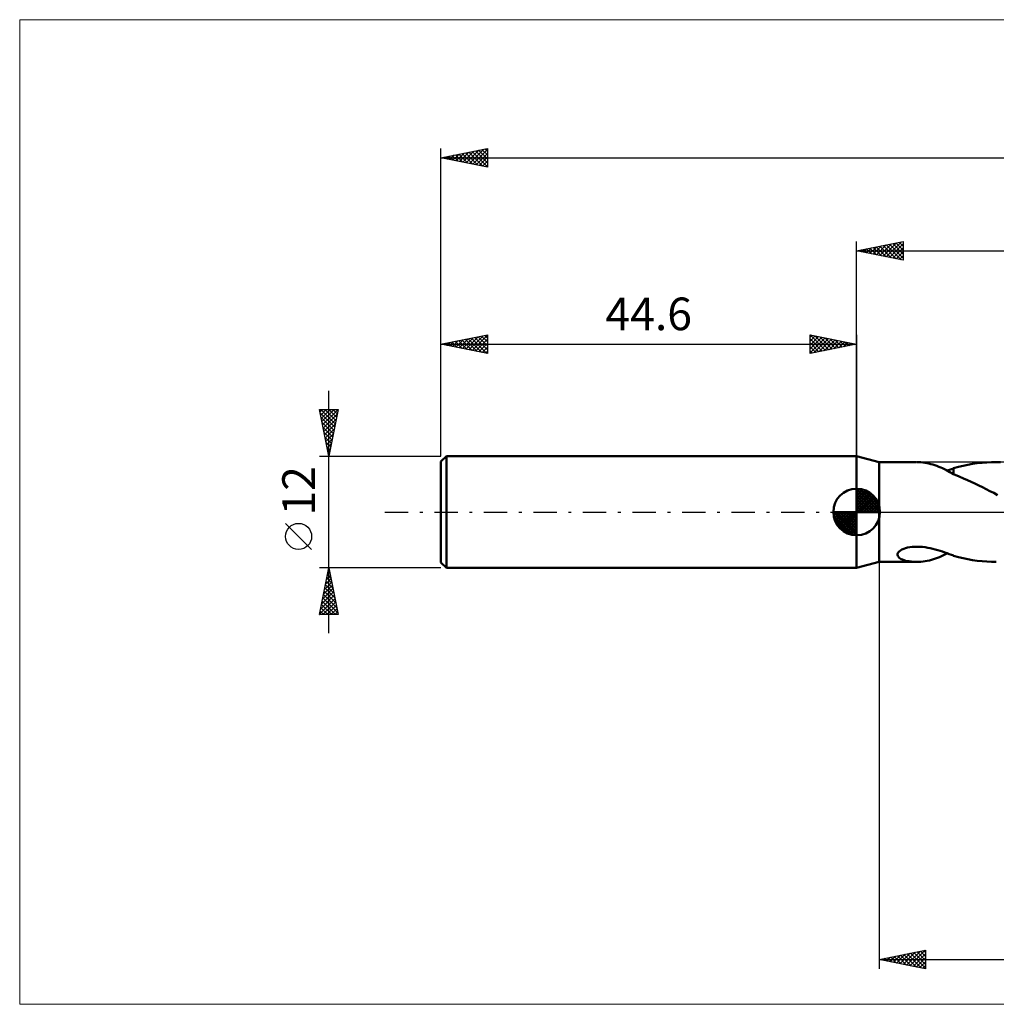
# Model space of a CAD drawing. Units: millimetres. Extents: x -90 to 168, y -53 to 53.
# Drawn here: x -90 to 15, y -53 to 53 of the extents above; entities that cross this region are included whole.
import ezdxf
from ezdxf.enums import TextEntityAlignment as Align

# ---------------------------------------------------------------- set-up
doc = ezdxf.new("R2010")
doc.units = ezdxf.units.MM
doc.header["$LTSCALE"] = 6.25
doc.linetypes.add('LONGDASH_DASH', pattern=[0.85, 0.4, -0.2, 0.05, -0.2])
for name, color, linetype in [('1', 4, 'CONTINUOUS'), ('2', 7, 'CONTINUOUS'), ('4', 2, 'LONGDASH_DASH'), ('INFTOTAL', 9, 'CONTINUOUS'), ('NOCUT', 7, 'CONTINUOUS'), ('SK1', 4, 'CONTINUOUS'), ('SK2', 7, 'CONTINUOUS'), ('SK4', 2, 'LONGDASH_DASH')]:
    doc.layers.add(name, color=color, linetype=linetype)
doc.styles.get("Standard").update_dxf_attribs({"font": 'Monospac821 BT'})

msp = doc.modelspace()

# ---------------------------------------------------------------- linework, layer by layer
at = {"layer": '1', "color": 4, "linetype": 'CONTINUOUS', "lineweight": 50}
for p, q in [((2.4, 5.35), (0, 6)), ((0, -6), (0, 6)), ((2.4, 5.35), (6.39, 5.35)), ((2.4, -5.35), (2.4, 5.35)), ((6.67, 5.34), (6.46, 5.35)), ((6.89, 5.33), (6.67, 5.34)), ((7.1, 5.31), (6.89, 5.33)), ((7.32, 5.28), (7.1, 5.31)), ((13.45, 5.28), (13.96, 5.32)), ((13.96, 5.32), (14.47, 5.34)), ((14.47, 5.34), (14.98, 5.35)), ((15.43, 5.34), (14.98, 5.35)), ((7.53, 5.24), (7.32, 5.28)), ((7.74, 5.2), (7.53, 5.24)), ((7.96, 5.14), (7.74, 5.2)), ((8.17, 5.09), (7.96, 5.14)), ((8.38, 5.02), (8.17, 5.09)), ((8.6, 4.95), (8.38, 5.02)), ((8.81, 4.86), (8.6, 4.95)), ((9.02, 4.78), (8.81, 4.86)), ((9.22, 4.69), (9.02, 4.78)), ((9.42, 4.59), (9.22, 4.69)), ((9.62, 4.49), (9.42, 4.59)), ((9.82, 4.39), (9.62, 4.49)), ((9.73, 4.43), (9.85, 4.47)), ((10.01, 4.29), (9.82, 4.39)), ((9.85, 4.47), (9.96, 4.52)), ((9.96, 4.52), (10.07, 4.56)), ((10.21, 4.18), (10.01, 4.29)), ((10.07, 4.56), (10.18, 4.6)), ((10.18, 4.6), (10.29, 4.64)), ((10.29, 4.64), (10.4, 4.68)), ((10.4, 4.71), (10.92, 4.85)), ((10.4, 4.04), (10.4, 4.71)), ((10.92, 4.85), (11.43, 4.96)), ((11.43, 4.96), (11.93, 5.06)), ((11.93, 5.06), (12.44, 5.15)), ((12.44, 5.15), (12.94, 5.22)), ((12.94, 5.22), (13.45, 5.28)), ((10.4, 4.07), (10.21, 4.18)), ((10.4, 4.04), (10.4, 4.07)), ((10.98, 3.81), (10.4, 4.04)), ((11.47, 3.6), (10.98, 3.81)), ((11.88, 3.42), (11.47, 3.6)), ((12.28, 3.24), (11.88, 3.42)), ((12.68, 3.06), (12.28, 3.24)), ((13.09, 2.86), (12.68, 3.06)), ((13.49, 2.66), (13.09, 2.86)), ((13.89, 2.46), (13.49, 2.66)), ((14.3, 2.25), (13.89, 2.46)), ((14.7, 2.04), (14.3, 2.25)), ((15.1, 1.82), (14.7, 2.04)), ((4.55, -4.24), (4.69, -4.12)), ((4.69, -4.12), (4.86, -4.02)), ((4.86, -4.02), (5.05, -3.94)), ((5.05, -3.94), (5.25, -3.87)), ((5.25, -3.87), (5.46, -3.82)), ((5.46, -3.82), (5.69, -3.77)), ((5.69, -3.77), (5.94, -3.74)), ((5.94, -3.74), (6.21, -3.72)), ((6.21, -3.72), (6.49, -3.72)), ((6.77, -3.73), (6.49, -3.72)), ((7.05, -3.75), (6.77, -3.73)), ((7.34, -3.78), (7.05, -3.75)), ((7.62, -3.83), (7.34, -3.78)), ((7.89, -3.88), (7.62, -3.83)), ((8.16, -3.94), (7.89, -3.88)), ((8.43, -4.01), (8.16, -3.94)), ((8.69, -4.09), (8.43, -4.01)), ((8.95, -4.17), (8.69, -4.09)), ((9.2, -4.25), (8.95, -4.17)), ((4.38, -4.6), (4.39, -4.48)), ((4.41, -4.71), (4.38, -4.6)), ((4.39, -4.48), (4.45, -4.36)), ((4.48, -4.81), (4.41, -4.71)), ((4.45, -4.36), (4.55, -4.24)), ((4.56, -4.9), (4.48, -4.81)), ((4.67, -4.98), (4.56, -4.9)), ((4.79, -5.05), (4.67, -4.98)), ((4.93, -5.11), (4.79, -5.05)), ((5.08, -5.17), (4.93, -5.11)), ((5.25, -5.22), (5.08, -5.17)), ((5.43, -5.26), (5.25, -5.22)), ((5.63, -5.29), (5.43, -5.26)), ((7.13, -5.3), (7.35, -5.27)), ((7.35, -5.27), (7.57, -5.23)), ((7.57, -5.23), (7.8, -5.19)), ((7.8, -5.19), (8.02, -5.13)), ((8.02, -5.13), (8.24, -5.07)), ((8.24, -5.07), (8.46, -4.99)), ((8.46, -4.99), (8.68, -4.91)), ((8.68, -4.91), (8.9, -4.83)), ((8.9, -4.83), (9.11, -4.73)), ((9.11, -4.73), (9.33, -4.64)), ((9.45, -4.33), (9.2, -4.25)), ((9.33, -4.64), (9.53, -4.54)), ((9.69, -4.42), (9.45, -4.33)), ((9.53, -4.54), (9.74, -4.43)), ((9.93, -4.51), (9.69, -4.42)), ((10.17, -4.59), (9.93, -4.51)), ((10.4, -4.68), (10.17, -4.59)), ((10.4, -4.71), (10.4, -4.68)), ((10.92, -4.85), (10.4, -4.71)), ((11.43, -4.96), (10.92, -4.85)), ((11.93, -5.06), (11.43, -4.96)), ((12.44, -5.15), (11.93, -5.06)), ((12.94, -5.22), (12.44, -5.15)), ((13.45, -5.28), (12.94, -5.22)), ((13.96, -5.32), (13.45, -5.28)), ((0, -6), (2.4, -5.35)), ((2.4, -5.35), (6.39, -5.35)), ((5.83, -5.32), (5.63, -5.29)), ((6.04, -5.34), (5.83, -5.32)), ((6.25, -5.35), (6.04, -5.34)), ((6.46, -5.35), (6.25, -5.35)), ((6.46, -5.35), (6.68, -5.34)), ((6.68, -5.34), (6.9, -5.33)), ((6.9, -5.33), (7.13, -5.3)), ((14.47, -5.34), (13.96, -5.32)), ((14.98, -5.35), (14.47, -5.34))]:
    msp.add_line(p, q, dxfattribs=at)
at = {"layer": '2', "color": 7, "linetype": 'CONTINUOUS', "lineweight": 25}
for p, q in [((0, 6), (0, 29)), ((0, 28), (5, 29)), ((1.77, 27.65), (2.65, 28.53)), ((2.12, 27.58), (3.18, 28.64)), ((2.47, 27.51), (3.71, 28.74)), ((2.83, 27.43), (4.24, 28.85)), ((2.83, 28.57), (4.24, 27.15)), ((3.18, 27.36), (4.77, 28.95)), ((3.18, 28.64), (4.77, 27.05)), ((3.53, 27.29), (5, 28.76)), ((3.54, 28.71), (5, 27.24)), ((3.89, 28.78), (5, 27.67)), ((4.24, 28.85), (5, 28.09)), ((4.6, 28.92), (5, 28.52)), ((4.95, 28.99), (5, 28.94)), ((5, 29), (5, 27)), ((0, 28), (110.4, 28)), ((5, 27), (0, 28)), ((0, 28), (0, 28)), ((0.35, 27.93), (0.53, 28.11)), ((0.35, 28.07), (0.53, 27.89)), ((0.71, 27.86), (1.06, 28.21)), ((0.71, 28.14), (1.06, 27.79)), ((1.06, 27.79), (1.59, 28.32)), ((1.06, 28.21), (1.59, 27.68)), ((1.41, 27.72), (2.12, 28.42)), ((1.42, 28.28), (2.12, 27.58)), ((1.77, 28.35), (2.65, 27.47)), ((2.12, 28.42), (3.18, 27.36)), ((2.48, 28.5), (3.71, 27.26)), ((3.89, 27.22), (5, 28.33)), ((4.24, 27.15), (5, 27.91)), ((4.6, 27.08), (5, 27.49)), ((4.95, 27.01), (5, 27.06)), ((2.4, -5.35), (2.4, -49)), ((2.4, -48), (7.4, -47)), ((4.28, -48.38), (5.22, -47.44)), ((4.64, -48.45), (5.75, -47.33)), ((4.99, -48.52), (6.28, -47.22)), ((5.07, -47.47), (6.41, -48.8)), ((5.34, -48.59), (6.81, -47.12)), ((5.43, -47.39), (6.94, -48.91)), ((5.7, -48.66), (7.35, -47.01)), ((5.78, -47.32), (7.4, -48.94)), ((6.05, -48.73), (7.4, -47.38)), ((6.13, -47.25), (7.4, -48.52)), ((6.49, -47.18), (7.4, -48.1)), ((6.84, -47.11), (7.4, -47.67)), ((7.19, -47.04), (7.4, -47.25)), ((7.4, -47), (7.4, -49)), ((2.4, -48), (110.4, -48)), ((7.4, -49), (2.4, -48)), ((2.51, -48.02), (2.57, -47.97)), ((2.6, -47.96), (2.7, -48.06)), ((2.87, -48.09), (3.1, -47.86)), ((2.95, -47.89), (3.23, -48.17)), ((3.22, -48.16), (3.63, -47.75)), ((3.3, -47.82), (3.76, -48.27)), ((3.58, -48.24), (4.16, -47.65)), ((3.66, -47.75), (4.29, -48.38)), ((3.93, -48.31), (4.69, -47.54)), ((4.01, -47.68), (4.82, -48.48)), ((4.37, -47.61), (5.35, -48.59)), ((4.72, -47.54), (5.88, -48.7)), ((6.4, -48.8), (7.4, -47.8)), ((6.76, -48.87), (7.4, -48.23)), ((7.11, -48.94), (7.4, -48.65))]:
    msp.add_line(p, q, dxfattribs=at)
at = {"layer": '4', "color": 2, "linetype": 'LONGDASH_DASH', "lineweight": 25}
msp.add_line((0, 0), (110.4, 0), dxfattribs=at)
at = {"layer": 'INFTOTAL', "color": 9, "linetype": 'CONTINUOUS', "lineweight": 18}
for p, q in [((167.64, 52.8), (-89.76, 52.8)), ((-89.76, 52.8), (-89.76, -52.8)), ((-89.76, -52.8), (167.64, -52.8))]:
    msp.add_line(p, q, dxfattribs=at)
at = {"layer": 'NOCUT', "color": 7, "linetype": 'CONTINUOUS', "lineweight": 25}
for p, q in [((2.4, 5.35), (0, 6)), ((0, 6), (0, 0)), ((25.8, 5.35), (2.4, 5.35)), ((0, 0), (25.8, 0))]:
    msp.add_line(p, q, dxfattribs=at)
at = {"layer": 'SK1', "color": 4, "linetype": 'CONTINUOUS', "lineweight": 50}
for p, q in [((-44, 6), (-44.6, 5.4)), ((-44.6, 5.4), (-44.6, -5.4)), ((0, 6), (-44, 6)), ((-44, 6), (-44, -6)), ((0, 0), (0, 2.5)), ((0, 2.44), (0.06, 2.5)), ((0, 2.08), (0.39, 2.47)), ((0, 2.44), (2.44, 0)), ((0, 1.73), (0.68, 2.41)), ((0, 1.37), (0.94, 2.32)), ((0, 1.02), (1.18, 2.2)), ((0.31, 2.48), (2.48, 0.31)), ((0.76, 2.38), (2.38, 0.76)), ((0, 2.08), (2.08, 0)), ((0, 0.67), (1.4, 2.07)), ((0, 0.31), (1.6, 1.92)), ((0, 1.73), (1.73, 0)), ((0, 1.37), (1.37, 0)), ((0.04, 0), (1.79, 1.75)), ((0.39, 0), (1.95, 1.56)), ((0.75, 0), (2.1, 1.35)), ((1.1, 0), (2.23, 1.13)), ((1.49, 2.01), (2.01, 1.49)), ((0, 0), (-2.5, 0)), ((-2.5, -0.06), (-2.44, 0)), ((-2.47, -0.39), (-2.08, 0)), ((-2.41, -0.68), (-1.73, 0)), ((-2.32, -0.94), (-1.37, 0)), ((-2.2, -1.18), (-1.02, 0)), ((-2.16, 0), (0, -2.16)), ((-2.07, -1.4), (-0.67, 0)), ((-1.92, -1.6), (-0.31, 0)), ((-1.81, 0), (0, -1.81)), ((-1.45, 0), (0, -1.45)), ((-1.1, 0), (0, -1.1)), ((-0.75, 0), (0, -0.75)), ((-0.39, 0), (0, -0.39)), ((-0.04, 0), (0, -0.04)), ((0, 1.02), (1.02, 0)), ((0, 0.67), (0.67, 0)), ((0, 0.31), (0.31, 0)), ((0, 0), (2.5, 0)), ((0, -2.5), (0, 0)), ((1.45, 0), (2.34, 0.88)), ((1.81, 0), (2.42, 0.62)), ((2.16, 0), (2.48, 0.32)), ((-2.5, -0.02), (-0.02, -2.5)), ((-2.47, -0.4), (-0.4, -2.47)), ((-2.34, -0.88), (-0.88, -2.34)), ((-1.75, -1.79), (0, -0.04)), ((-1.56, -1.95), (0, -0.39)), ((-1.35, -2.1), (0, -0.75)), ((-1.13, -2.23), (0, -1.1)), ((-0.88, -2.34), (0, -1.45)), ((-0.62, -2.42), (0, -1.81)), ((-0.32, -2.48), (0, -2.16)), ((-44.6, -5.4), (-44, -6)), ((-44, -6), (0, -6))]:
    msp.add_line(p, q, dxfattribs=at)
for start, end in [(90, 180), (0, 90), (180, 270), (270, 0)]:
    msp.add_arc((0, 0), 2.5, start, end, dxfattribs=at)
at = {"layer": 'SK2', "color": 7, "linetype": 'CONTINUOUS', "lineweight": 25}
for p, q in [((-44.6, 12), (-44.6, 39)), ((-44.6, 38), (-39.6, 39)), ((-44.43, 38.03), (-44.34, 37.95)), ((-44.36, 37.95), (-44.23, 38.07)), ((-44.08, 38.1), (-43.81, 37.84)), ((-44, 37.88), (-43.7, 38.18)), ((-43.72, 38.18), (-43.28, 37.74)), ((-43.65, 37.81), (-43.17, 38.29)), ((-43.37, 38.25), (-42.75, 37.63)), ((-43.3, 37.74), (-42.64, 38.39)), ((-43.01, 38.32), (-42.22, 37.52)), ((-42.94, 37.67), (-42.11, 38.5)), ((-42.66, 38.39), (-41.69, 37.42)), ((-42.59, 37.6), (-41.58, 38.6)), ((-42.31, 38.46), (-41.16, 37.31)), ((-42.23, 37.53), (-41.05, 38.71)), ((-41.95, 38.53), (-40.63, 37.21)), ((-41.88, 37.46), (-40.52, 38.82)), ((-41.6, 38.6), (-40.1, 37.1)), ((-41.53, 37.39), (-39.99, 38.92)), ((-41.25, 38.67), (-39.6, 37.02)), ((-41.17, 37.31), (-39.6, 38.89)), ((-40.89, 38.74), (-39.6, 37.45)), ((-40.82, 37.24), (-39.6, 38.46)), ((-40.54, 38.81), (-39.6, 37.87)), ((-40.47, 37.17), (-39.6, 38.04)), ((-40.19, 38.88), (-39.6, 38.3)), ((-39.83, 38.95), (-39.6, 38.72)), ((-39.6, 39), (-39.6, 37)), ((-44.6, 38), (110.4, 38)), ((-39.6, 37), (-44.6, 38)), ((-40.11, 37.1), (-39.6, 37.62)), ((-39.76, 37.03), (-39.6, 37.19)), ((-44.6, 6), (-44.6, 19)), ((-44.6, 18), (-39.6, 19)), ((-44.6, 18), (0, 18)), ((-39.6, 17), (-44.6, 18)), ((-44.48, 18.02), (-44.42, 17.96)), ((-44.41, 17.96), (-44.31, 18.06)), ((-44.13, 18.09), (-43.89, 17.86)), ((-44.05, 17.89), (-43.78, 18.16)), ((-43.77, 18.17), (-43.36, 17.75)), ((-43.7, 17.82), (-43.25, 18.27)), ((-43.42, 18.24), (-42.83, 17.65)), ((-43.35, 17.75), (-42.72, 18.38)), ((-43.06, 18.31), (-42.3, 17.54)), ((-42.99, 17.68), (-42.19, 18.48)), ((-42.71, 18.38), (-41.77, 17.43)), ((-42.64, 17.61), (-41.66, 18.59)), ((-42.36, 18.45), (-41.24, 17.33)), ((-42.28, 17.54), (-41.13, 18.69)), ((-42, 18.52), (-40.71, 17.22)), ((-41.93, 17.47), (-40.6, 18.8)), ((-41.65, 18.59), (-40.18, 17.12)), ((-41.58, 17.4), (-40.07, 18.91)), ((-41.3, 18.66), (-39.65, 17.01)), ((-41.22, 17.32), (-39.6, 18.95)), ((-40.94, 18.73), (-39.6, 17.39)), ((-40.87, 17.25), (-39.6, 18.52)), ((-40.59, 18.8), (-39.6, 17.81)), ((-40.52, 17.18), (-39.6, 18.1)), ((-40.24, 18.87), (-39.6, 18.24)), ((-39.88, 18.94), (-39.6, 18.66)), ((-39.6, 19), (-39.6, 17)), ((-5, 17), (-5, 19)), ((-5, 19), (0, 18)), ((-5, 19), (-3.33, 17.33)), ((-5, 18.76), (-4.8, 18.96)), ((-5, 18.33), (-4.45, 18.89)), ((-5, 17.91), (-4.09, 18.82)), ((-5, 17.49), (-3.74, 18.75)), ((-5, 17.06), (-3.38, 18.68)), ((-5, 18.58), (-3.69, 17.26)), ((-5, 18.15), (-4.04, 17.19)), ((0, 18), (-5, 17)), ((-4.55, 17.09), (-3.03, 18.61)), ((-4.47, 18.89), (-2.98, 17.4)), ((-4.02, 17.2), (-2.68, 18.54)), ((-3.94, 18.79), (-2.63, 17.47)), ((-3.49, 17.3), (-2.32, 18.46)), ((-3.41, 18.68), (-2.27, 17.55)), ((-2.96, 17.41), (-1.97, 18.39)), ((-2.88, 18.58), (-1.92, 17.62)), ((-2.43, 17.51), (-1.62, 18.32)), ((-2.35, 18.47), (-1.56, 17.69)), ((-1.9, 17.62), (-1.26, 18.25)), ((-1.82, 18.36), (-1.21, 17.76)), ((-1.36, 17.73), (-0.91, 18.18)), ((-1.29, 18.26), (-0.86, 17.83)), ((-0.83, 17.83), (-0.56, 18.11)), ((-0.76, 18.15), (-0.5, 17.9)), ((-0.3, 17.94), (-0.2, 18.04)), ((-0.23, 18.05), (-0.15, 17.97)), ((0, 19), (0, 6)), ((-40.16, 17.11), (-39.6, 17.68)), ((-39.81, 17.04), (-39.6, 17.25)), ((-5, 17.73), (-4.39, 17.12)), ((-5, 17.3), (-4.75, 17.05)), ((-56.6, -13), (-56.6, 13)), ((-56.6, 6), (-57.6, 11)), ((-57.6, 11), (-55.6, 11)), ((-57.55, 10.76), (-57.31, 11)), ((-57.53, 10.65), (-55.98, 9.1)), ((-57.48, 10.4), (-56.88, 11)), ((-57.45, 11), (-55.91, 9.46)), ((-57.41, 10.05), (-56.46, 11)), ((-57.34, 9.69), (-56.03, 11)), ((-57.27, 9.34), (-55.61, 11)), ((-57.03, 11), (-55.84, 9.81)), ((-55.6, 11), (-56.6, 6)), ((-56.6, 11), (-55.77, 10.16)), ((-56.18, 11), (-55.7, 10.52)), ((-55.76, 11), (-55.63, 10.87)), ((-57.42, 10.12), (-56.05, 8.75)), ((-57.32, 9.59), (-56.12, 8.4)), ((-57.2, 8.99), (-55.7, 10.48)), ((-57.13, 8.63), (-55.81, 9.95)), ((-57.21, 9.06), (-56.19, 8.04)), ((-57.11, 8.53), (-56.26, 7.69)), ((-57.06, 8.28), (-55.92, 9.42)), ((-56.99, 7.93), (-56.02, 8.89)), ((-57, 8), (-56.33, 7.33)), ((-56.91, 7.57), (-56.13, 8.36)), ((-56.89, 7.47), (-56.4, 6.98)), ((-56.84, 7.22), (-56.23, 7.83)), ((-56.79, 6.94), (-56.47, 6.63)), ((-56.77, 6.87), (-56.34, 7.3)), ((-56.7, 6.51), (-56.45, 6.77)), ((-56.68, 6.41), (-56.55, 6.27)), ((-57.6, 6), (-44.6, 6)), ((-56.63, 6.16), (-56.55, 6.24)), ((-58.45, -4.02), (-61.25, -1.22)), ((-56.6, -6), (-57.6, -6)), ((-57.6, -11), (-56.6, -6)), ((-56.63, -6.14), (-56.58, -6.09)), ((-56.61, -6.03), (-56.59, -6.04)), ((-44.6, -6), (-56.6, -6)), ((-56.6, -6), (-55.6, -11)), ((-56.95, -7.73), (-56.37, -7.15)), ((-56.84, -7.2), (-56.44, -6.8)), ((-56.82, -7.09), (-56.27, -7.63)), ((-56.75, -6.74), (-56.38, -7.1)), ((-56.73, -6.67), (-56.51, -6.45)), ((-56.68, -6.38), (-56.49, -6.57)), ((-57.26, -9.32), (-56.16, -8.22)), ((-57.16, -8.79), (-56.23, -7.86)), ((-57.05, -8.26), (-56.3, -7.51)), ((-57.03, -8.15), (-55.96, -9.22)), ((-56.96, -7.8), (-56.06, -8.69)), ((-56.89, -7.44), (-56.17, -8.16)), ((-57.58, -10.91), (-55.94, -9.28)), ((-57.48, -10.38), (-56.02, -8.92)), ((-57.37, -9.85), (-56.09, -8.57)), ((-57.24, -9.21), (-55.64, -10.82)), ((-57.17, -8.86), (-55.74, -10.29)), ((-57.1, -8.5), (-55.85, -9.75)), ((-57.45, -10.27), (-56.73, -11)), ((-57.38, -9.92), (-56.3, -11)), ((-57.31, -9.56), (-55.88, -11)), ((-57.24, -11), (-55.87, -9.63)), ((-56.82, -11), (-55.8, -9.98)), ((-56.4, -11), (-55.73, -10.34)), ((-57.6, -10.98), (-57.57, -11)), ((-55.6, -11), (-57.6, -11)), ((-57.52, -10.62), (-57.15, -11)), ((-55.97, -11), (-55.66, -10.69))]:
    msp.add_line(p, q, dxfattribs=at)
msp.add_circle((-59.85, -2.62), 1.4, dxfattribs=at)
at = {"layer": 'SK4', "color": 2, "linetype": 'LONGDASH_DASH', "lineweight": 25}
msp.add_line((-50.6, 0), (116.4, 0), dxfattribs=at)

# ---------------------------------------------------------------- texts
at = {"layer": 'SK2', "color": 7, "linetype": 'CONTINUOUS', "lineweight": 25}
msp.add_text('44.6', height=3.5, dxfattribs=at).set_placement((-22.3, 19.5), align=Align.CENTER)
msp.add_text('12', height=3.5, rotation=90, dxfattribs=at).set_placement((-58.1, 2.27), align=Align.CENTER)

doc.saveas('drawing.dxf')
